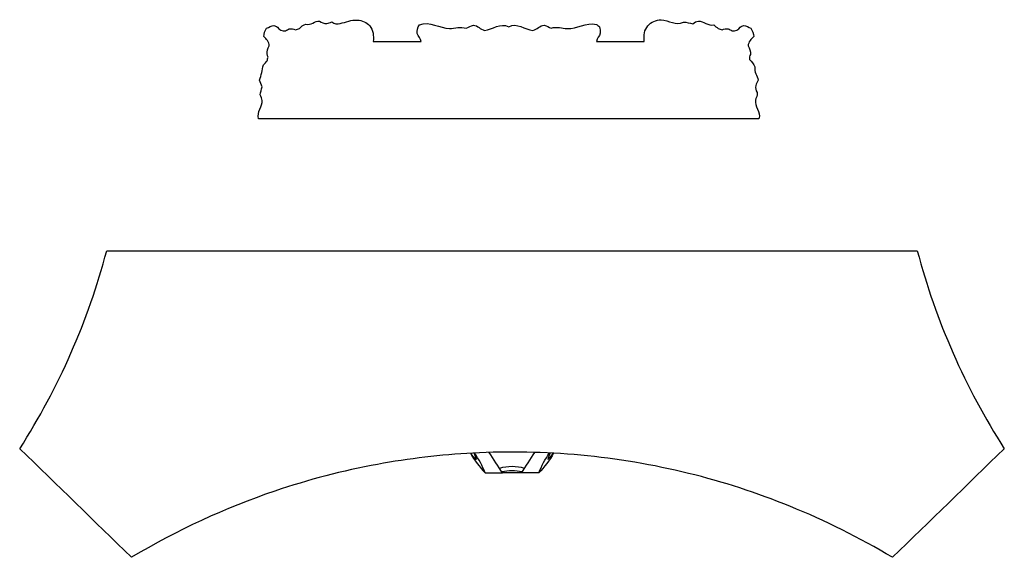
# Model space of a CAD drawing. Units: millimetres. Extents: x 0 to 1100, y 23 to 1023.
# Drawn here: x 206 to 387, y 419 to 518 of the extents above; entities that cross this region are included whole.
import ezdxf

# ---------------------------------------------------------------- set-up
doc = ezdxf.new("R2010")
doc.units = ezdxf.units.MM
doc.header["$MEASUREMENT"] = 0
doc.layers.add('Default', color=7, linetype='Continuous', true_color=0x000000)

msp = doc.modelspace()

# ---------------------------------------------------------------- linework, layer by layer
at = {"layer": 'Default'}
for points, knots in [([(251.47, 516.44), (251.2, 515.97), (250.94, 515.47), (250.95, 514.93), (251.41, 514.45), (251.98, 513.95), (251.96, 513.23), (251.68, 512.75), (251.52, 512.21), (251.56, 511.66), (251.59, 511.57), (251.64, 511.41), (251.7, 511.24), (251.73, 511.16), (251.7, 511.05), (251.65, 510.83), (251.6, 510.61), (251.58, 510.5), (251.35, 510.24), (251.13, 509.98), (250.9, 509.72), (250.59, 508.8), (250.57, 507.82), (250.15, 506.93), (250.31, 506.52), (250.48, 506.1), (250.65, 505.68), (250.53, 505.2), (250.4, 504.72), (250.28, 504.23), (250.48, 503.88), (251.1, 502.54), (249.62, 501.04), (249.99, 499.87), (280.57, 499.87), (311.15, 499.87), (341.74, 499.87), (342.13, 501.04), (340.37, 502.73), (341.52, 504.1), (341.39, 504.67), (341.18, 505.05), (341.06, 505.5), (341.14, 505.93), (341.29, 506.27), (341.43, 506.6), (341.58, 506.93), (341.45, 507.75), (340.79, 508.46), (340.99, 509.35), (340.76, 509.87), (340.39, 510.34), (339.99, 510.74), (340, 511.05), (340.03, 511.38), (340.17, 511.66), (340.21, 512.21), (340.04, 512.75), (339.77, 513.23), (339.75, 513.95), (340.32, 514.45), (340.78, 514.93), (340.8, 515.47), (340.49, 515.97), (340.25, 516.44), (339.84, 516.67), (339.39, 516.85), (338.92, 516.95), (338.82, 516.9), (338.61, 516.81), (338.39, 516.72), (338.29, 516.67), (338.02, 516.12), (337.39, 515.83), (336.79, 515.99), (336.68, 516.05), (336.45, 516.17), (336.21, 516.28), (336.1, 516.34), (335.72, 516.4), (335.32, 516.35), (334.99, 516.16), (334.87, 516.2), (334.62, 516.28), (334.38, 516.35), (334.26, 516.39), (333.99, 516.62), (333.71, 516.84), (333.44, 517.07), (332.43, 516.8), (331.21, 518.19), (329.9, 517.54), (329.62, 517.27), (329.05, 517.42), (328.47, 517.53), (327.88, 517.58), (326.54, 516.81), (324.41, 518.69), (320.85, 517.05), (320.57, 515.1), (320.72, 514.02), (317.79, 514.02), (314.87, 514.01), (311.95, 514.01), (311.97, 514.61), (312.55, 514.96), (312.64, 515.54), (312.64, 515.93), (312.62, 516.33), (312.5, 516.71), (312.41, 516.78), (312.21, 516.93), (312.02, 517.09), (311.93, 517.16), (310.08, 517.51), (307.35, 515.68), (304.67, 516.84), (303.65, 516.44), (303.25, 516.67), (302.82, 516.91), (302.35, 516.99), (301.54, 517.01), (301.08, 516.17), (300.3, 516.05), (298.81, 516.19), (297.4, 517.53), (295.86, 516.73), (294.33, 517.51), (292.91, 516.2), (291.42, 516.05), (290.65, 516.17), (290.19, 517.01), (289.38, 516.99), (288.91, 516.91), (288.48, 516.67), (288.07, 516.44), (286.99, 516.82), (284.25, 515.61), (281.36, 517.85), (279.49, 517.05), (279.18, 516.64), (278.71, 515.36), (279.75, 514.57), (279.78, 514.01), (276.86, 514.01), (273.93, 514.02), (271.01, 514.02), (271.12, 515.02), (270.94, 517.06), (267.79, 518.37), (265.52, 517.32), (263.91, 517.17), (263.41, 517.59), (263.11, 517.5), (262.81, 517.4), (262.51, 517.3), (262.03, 517.3), (261.54, 517.45), (261.14, 517.74), (260.33, 517.87), (259.55, 516.89), (258.67, 517.19), (258.19, 517.06), (257.78, 516.76), (257.47, 516.39), (257.35, 516.35), (257.1, 516.28), (256.86, 516.2), (256.74, 516.16), (256.4, 516.35), (256, 516.4), (255.63, 516.34), (255.51, 516.28), (255.28, 516.17), (255.05, 516.05), (254.93, 515.99), (254.34, 515.83), (253.7, 516.12), (253.44, 516.67), (253.33, 516.72), (253.12, 516.81), (252.91, 516.9), (252.8, 516.95), (252.34, 516.85), (251.89, 516.67), (251.47, 516.44)], [0, 0, 0, 0, 1.296572, 1.296572, 1.296572, 2.921432, 2.921432, 2.921432, 4.236987, 4.236987, 4.236987, 4.448845, 4.660703, 4.660703, 4.660703, 4.930749, 5.200795, 5.200795, 5.200795, 6.024259, 6.024259, 6.024259, 8.35916, 8.35916, 8.35916, 9.438048, 9.438048, 9.438048, 10.632284, 10.632284, 10.632284, 11.503978, 14.294153, 14.294153, 14.294153, 87.682985, 87.682985, 87.682985, 90.500995, 91.705478, 91.705478, 91.705478, 92.751875, 92.751875, 92.751875, 93.624374, 93.624374, 93.624374, 95.640637, 95.640637, 95.640637, 97.024352, 97.024352, 97.024352, 97.773002, 97.773002, 97.773002, 99.088556, 99.088556, 99.088556, 100.713417, 100.713417, 100.713417, 102.010806, 102.010806, 102.010806, 103.155848, 103.155848, 103.155848, 103.432133, 103.708419, 103.708419, 103.708419, 105.129766, 105.129766, 105.129766, 105.44108, 105.752394, 105.752394, 105.752394, 106.669192, 106.669192, 106.669192, 106.974347, 107.279502, 107.279502, 107.279502, 108.12871, 108.12871, 108.12871, 110.472634, 111.378292, 111.378292, 111.378292, 112.797295, 112.797295, 112.797295, 116.209693, 118.330775, 120.794375, 120.794375, 120.794375, 127.808333, 127.808333, 127.808333, 129.166481, 129.166481, 129.166481, 130.107333, 130.107333, 130.107333, 130.400271, 130.693209, 130.693209, 130.693209, 135.054263, 137.468612, 137.468612, 137.468612, 138.606071, 138.606071, 138.606071, 140.434728, 140.434728, 140.434728, 144.132708, 144.132708, 144.132708, 147.830067, 147.830067, 147.830067, 149.658723, 149.658723, 149.658723, 150.796182, 150.796182, 150.796182, 153.324444, 157.840781, 157.840781, 157.840781, 159.184481, 160.486351, 160.486351, 160.486351, 167.50031, 167.50031, 167.50031, 169.915647, 171.948885, 174.561777, 175.831408, 175.831408, 175.831408, 176.589078, 176.589078, 176.589078, 177.758514, 177.758514, 177.758514, 179.833983, 179.833983, 179.833983, 181.003394, 181.003394, 181.003394, 181.308548, 181.613703, 181.613703, 181.613703, 182.530501, 182.530501, 182.530501, 182.841815, 183.153129, 183.153129, 183.153129, 184.574476, 184.574476, 184.574476, 184.850762, 185.127048, 185.127048, 185.127048, 186.272089, 186.272089, 186.272089, 186.272089]), ([(386.72, 439.39), (379.56, 450.56), (374.15, 462.85), (370.76, 475.67), (321.22, 475.67), (271.69, 475.67), (222.16, 475.67), (218.77, 462.85), (213.36, 450.55), (206.2, 439.39), (213.04, 432.76), (219.88, 426.13), (226.72, 419.5), (235.02, 424.44), (249.75, 431.28), (271.12, 436.83), (289.98, 439.07), (309.19, 438.68), (328.78, 435.39), (348.05, 429.14), (360.18, 423.07), (366.2, 419.5), (373.04, 426.13), (379.88, 432.76), (386.72, 439.39)], [0, 0, 0, 0, 26.454103, 26.454103, 26.454103, 125.21173, 125.21173, 125.21173, 151.666344, 151.666344, 151.666344, 170.658956, 170.658956, 170.658956, 189.922091, 202.860393, 214.550681, 227.731787, 241.048791, 254.059873, 268.012186, 268.012186, 268.012186, 287.004798, 287.004798, 287.004798, 287.004798]), ([(288.83, 438.56), (289.58, 437.26), (290.51, 436.05), (291.52, 434.95), (292.59, 434.95), (293.66, 434.95), (294.73, 434.95), (293.91, 436.21), (293.1, 437.47), (292.28, 438.72)], [0, 0, 0, 0, 3.000789, 3.000789, 3.000789, 5.131262, 5.131262, 5.131262, 8.119212, 8.119212, 8.119212, 8.119212]), ([(304.09, 438.56), (303.34, 437.26), (302.41, 436.05), (301.39, 434.95), (300.32, 434.95), (299.25, 434.95), (298.19, 434.95), (299, 436.21), (299.82, 437.47), (300.63, 438.72)], [0, 0, 0, 0, 3.000789, 3.000789, 3.000789, 5.131262, 5.131262, 5.131262, 8.119212, 8.119212, 8.119212, 8.119212]), ([(289.43, 438.59), (289.67, 438.24), (289.84, 437.85), (289.91, 437.44), (289.51, 437.75), (289.16, 438.14), (288.91, 438.58)], [0, 0, 0, 0, 0.831738, 0.831738, 0.831738, 1.844791, 1.844791, 1.844791, 1.844791]), ([(303.48, 438.59), (303.24, 438.24), (303.08, 437.85), (303.01, 437.44), (303.41, 437.75), (303.75, 438.14), (304.01, 438.58)], [0, 0, 0, 0, 0.831738, 0.831738, 0.831738, 1.844791, 1.844791, 1.844791, 1.844791])]:
    msp.add_open_spline(points, degree=3, knots=knots, dxfattribs=at)
for points, degree in [([(291.52, 434.95), (291.05, 436.26), (290.39, 437.49), (289.58, 438.61)], 3), ([(301.39, 434.95), (301.86, 436.26), (302.52, 437.49), (303.34, 438.61)], 3), ([(298.75, 435.8), (297.27, 436.23), (295.66, 436.23), (294.18, 435.79)], 3), ([(298.32, 435.16), (297.1, 435.42), (295.82, 435.41), (294.61, 435.14)], 3), ([(294.69, 435.02), (296.46, 435.02), (298.23, 435.02)], 2)]:
    msp.add_open_spline(points, degree=degree, dxfattribs=at)

doc.saveas('drawing.dxf')
